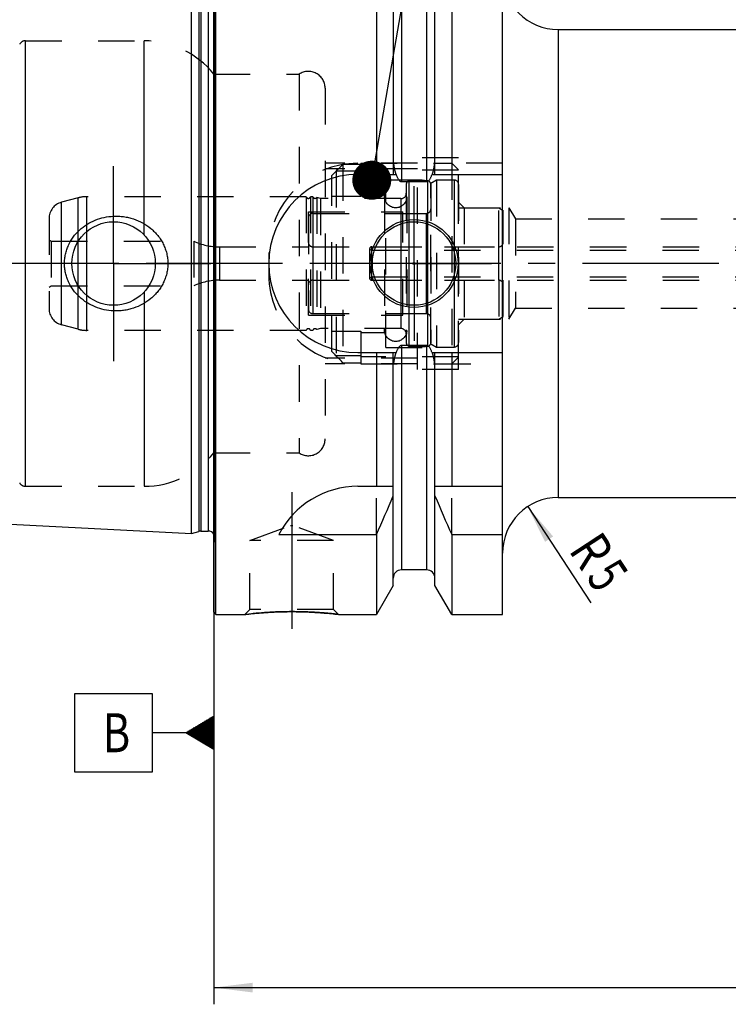
# Model space of a CAD drawing. Units: millimetres. Extents: x 0 to 594, y 0 to 420.
# Drawn here: x 204 to 267, y 154 to 242 of the extents above; entities that cross this region are included whole.
import ezdxf
from ezdxf.enums import TextEntityAlignment as Align

# ---------------------------------------------------------------- set-up
doc = ezdxf.new("R2010")
doc.units = ezdxf.units.MM
doc.header["$LTSCALE"] = 32.67
doc.linetypes.add('CENTER', pattern=[0.6, 0.375, -0.075, 0.075, -0.075])
doc.linetypes.add('HIDDEN', pattern=[0.2, 0.1, -0.1])
doc.layers.get('0').update_dxf_attribs({"linetype": 'CONTINUOUS'})
for name, color, linetype in [('10002525_HP_HL', 7, 'CONTINUOUS'), ('10107294#AF0_AXIS', 7, 'CONTINUOUS'), ('10107294#AF0_DIM', 7, 'CONTINUOUS'), ('10107294_CL', 7, 'CONTINUOUS'), ('10107294_HL', 7, 'CONTINUOUS'), ('30384312_CL', 7, 'CONTINUOUS'), ('30384312_HL', 7, 'CONTINUOUS'), ('30384325_CL', 7, 'CONTINUOUS'), ('30384325_HL', 7, 'CONTINUOUS'), ('30512833_HP_CL', 7, 'CONTINUOUS'), ('30512833_HP_HL', 7, 'CONTINUOUS'), ('30521978_AXIS', 7, 'CONTINUOUS'), ('606203194-000-00-ED1_CL', 7, 'CONTINUOUS'), ('MN5218-48_HL', 7, 'CONTINUOUS')]:
    doc.layers.add(name, color=color, linetype=linetype)
doc.styles.get("Standard").update_dxf_attribs({"font": 'TXT.SHX', "width": 0.7})
doc.dimstyles.new('DIMSTYLE_3', dxfattribs={"dimtxt": 3.5, "dimasz": 3.5, "dimexe": 0.18, "dimexo": 0.0625, "dimgap": 0.09, "dimtad": 1, "dimdec": 3, "dimdsep": 46, "dimtxsty": 'STANDARD', "dimblk": '_FILLED', "dimblk1": '_FILLED', "dimblk2": '_FILLED', "dimcen": 0.09, "dimclrt": 2, "dimadec": 0, "dimazin": 0, "dimtp": 0.05, "dimtm": 0.05, "dimtfac": 1, "dimtdec": 3, "dimtofl": 0, "dimtmove": 0, "dimatfit": 3, "dimldrblk": '_FILLED', "dimfxl": 1, "dimtolj": 1, "dimarcsym": 0})
doc.dimstyles.new('DIMSTYLE_5', dxfattribs={"dimtxt": 3.5, "dimasz": 3.5, "dimexe": 0.18, "dimexo": 0.0625, "dimgap": 0.09, "dimtad": 1, "dimdec": 3, "dimdsep": 46, "dimtxsty": 'STANDARD', "dimblk": '_FILLED', "dimblk1": '_FILLED', "dimblk2": '_FILLED', "dimcen": 0.09, "dimclrt": 2, "dimadec": 0, "dimazin": 0, "dimtp": 0.2, "dimtm": 0.2, "dimtfac": 1, "dimtdec": 3, "dimtofl": 0, "dimtmove": 0, "dimatfit": 3, "dimldrblk": '_FILLED', "dimfxl": 1, "dimtolj": 1, "dimarcsym": 0})
doc.dimstyles.get("Standard").update_dxf_attribs({"dimtxt": 3.5, "dimasz": 3.5, "dimexe": 0.18, "dimexo": 0.0625, "dimgap": 0.09, "dimtad": 1, "dimdec": 3, "dimdsep": 46, "dimtxsty": 'STANDARD', "dimblk": '_FILLED', "dimblk1": '_FILLED', "dimblk2": '_FILLED', "dimcen": 0.09, "dimclrt": 2, "dimadec": 0, "dimazin": 0, "dimtol": 1, "dimtp": 0.005, "dimtm": 0.005, "dimtfac": 1, "dimtdec": 3, "dimtofl": 0, "dimtmove": 0, "dimatfit": 3, "dimldrblk": '_FILLED', "dimfxl": 1, "dimtolj": 1, "dimarcsym": 0})

# ---------------------------------------------------------------- blocks, each defined once
blk = doc.blocks.new('_FILLED')
at = {"color": 0, "linetype": 'BYBLOCK'}
blk.add_solid([(0, 0), (-1, 0.125), (-1, -0.125)], dxfattribs=at)
blk = doc.blocks.new('*D3')
at = {"layer": '10107294#AF0_DIM', "color": 3, "linetype": 'CONTINUOUS'}
blk.add_line((249.159, 198.182), (254.825, 189.537), dxfattribs=at)
at = {"layer": '10107294#AF0_DIM', "color": 3, "linetype": 'CONTINUOUS', "xscale": 3.5, "yscale": 3.5, "zscale": 3.5, "rotation": 123.2383289803}
blk.add_blockref('_FILLED', (249.159, 198.182), dxfattribs=at)
at = {"layer": '10107294#AF0_DIM', "color": 2, "linetype": 'CONTINUOUS'}
for s, width, p in [('R', 0.785714, (253.433, 193.257)), ('5', 0.714286, (254.872, 191.062))]:
    blk.add_text(s, height=3.5, rotation=-56.76167, dxfattribs=dict(at, width=width)).set_placement(p, align=Align.CENTER)
blk = doc.blocks.new('*D6')
at = {"layer": '10107294#AF0_DIM', "color": 3, "linetype": 'CONTINUOUS'}
for p, q in [((220.95, 210), (220.95, 153.5)), ((380.95, 210), (380.95, 153.5)), ((220.95, 155), (300.95, 155)), ((380.95, 155), (300.95, 155))]:
    blk.add_line(p, q, dxfattribs=at)
at = {"layer": '10107294#AF0_DIM', "color": 3, "linetype": 'CONTINUOUS', "xscale": 3.5, "yscale": 3.5, "zscale": 3.5, "rotation": 180}
blk.add_blockref('_FILLED', (220.95, 155), dxfattribs=at)
at = {"layer": '10107294#AF0_DIM', "color": 3, "linetype": 'CONTINUOUS', "xscale": 3.5, "yscale": 3.5, "zscale": 3.5}
blk.add_blockref('_FILLED', (380.95, 155), dxfattribs=at)
at = {"layer": '10107294#AF0_DIM', "color": 2, "linetype": 'CONTINUOUS', "width": 0.714286}
blk.add_text('160', height=3.5, dxfattribs=at).set_placement((300.95, 155.875), align=Align.CENTER)
blk = doc.blocks.new('GEOM_TOLERANCE_SYMBOLS_BL1', base_point=(214.7, 177.88))
at = {"layer": '606203194-000-00-ED1_CL', "color": 3, "linetype": 'CONTINUOUS'}
for p, q in [((215.45, 181.38), (208.45, 181.38)), ((208.45, 181.38), (208.45, 174.38)), ((215.45, 174.38), (215.45, 181.38)), ((218.45, 177.88), (220.95, 179.38)), ((220.95, 178.577), (219.612, 178.577)), ((220.95, 178.677), (219.779, 178.677)), ((220.95, 178.777), (219.945, 178.777)), ((220.95, 178.877), (220.112, 178.877)), ((220.95, 178.977), (220.279, 178.977)), ((220.95, 179.077), (220.445, 179.077)), ((220.95, 179.177), (220.612, 179.177)), ((220.95, 179.277), (220.779, 179.277)), ((220.95, 179.38), (220.95, 176.38)), ((218.45, 177.88), (215.45, 177.88)), ((220.95, 176.38), (218.45, 177.88)), ((220.95, 177.877), (218.455, 177.877)), ((220.95, 177.977), (218.612, 177.977)), ((220.95, 177.777), (218.621, 177.777)), ((220.95, 178.077), (218.779, 178.077)), ((220.95, 177.677), (218.788, 177.677)), ((220.95, 178.177), (218.945, 178.177)), ((220.95, 178.277), (219.112, 178.277)), ((220.95, 178.377), (219.279, 178.377)), ((220.95, 178.477), (219.445, 178.477)), ((220.95, 177.577), (218.955, 177.577)), ((220.95, 177.477), (219.121, 177.477)), ((220.95, 177.377), (219.288, 177.377)), ((220.95, 177.277), (219.455, 177.277)), ((220.95, 177.177), (219.621, 177.177)), ((220.95, 177.077), (219.788, 177.077)), ((220.95, 176.977), (219.955, 176.977)), ((220.95, 176.877), (220.121, 176.877)), ((220.95, 176.777), (220.288, 176.777)), ((220.95, 176.677), (220.455, 176.677)), ((220.95, 176.577), (220.621, 176.577)), ((220.95, 176.477), (220.788, 176.477)), ((208.45, 174.38), (215.45, 174.38))]:
    blk.add_line(p, q, dxfattribs=at)
at = {"layer": '606203194-000-00-ED1_CL', "color": 2, "linetype": 'CONTINUOUS', "width": 0.785714}
blk.add_text('B', height=3.5, dxfattribs=at).set_placement((210.975, 176.13))

msp = doc.modelspace()

# ---------------------------------------------------------------- linework, layer by layer
at = {"layer": '10002525_HP_HL', "color": 6, "linetype": 'HIDDEN'}
for p, q in [((236.3, 226), (236.3, 214)), ((238.3, 226), (238.3, 214))]:
    msp.add_line(p, q, dxfattribs=at)
for centre in [(237.3, 226), (237.3, 214)]:
    msp.add_circle(centre, 1, dxfattribs=at)
at = {"layer": '10107294#AF0_AXIS', "color": 3, "linetype": 'CENTER'}
for p, q in [((211.95, 220), (211.95, 228.75)), ((238.95, 220), (238.95, 226.95)), ((211.95, 220), (203.2, 220)), ((211.95, 220), (211.95, 211.25)), ((211.95, 220), (220.7, 220)), ((238.95, 220), (232, 220)), ((238.95, 220), (238.95, 213.05)), ((238.95, 220), (245.9, 220)), ((227.95, 199.47), (227.95, 185.2586))]:
    msp.add_line(p, q, dxfattribs=at)
at = {"layer": '10107294_CL', "color": 7, "linetype": 'CONTINUOUS'}
for p, q in [((220.95, 188.7), (220.95, 251.3)), ((221.15, 188.5), (221.15, 251.5)), ((235.5725, 251.5), (235.5725, 228)), ((242.3275, 251.5), (242.3275, 228)), ((246.9, 188.5), (246.9, 251.5)), ((237.075, 248.8976), (237.075, 228)), ((240.825, 228), (240.825, 248.8976)), ((218.95, 195.7796), (218.95, 244.2204)), ((251.9, 241), (316.45, 241)), ((233.9, 228), (237.3361, 228)), ((240.075, 227.3485), (237.825, 227.3485)), ((240.5639, 228), (246.9, 228)), ((240.075, 212.6515), (237.825, 212.6515)), ((233.9, 212), (237.3361, 212)), ((235.5725, 212), (235.5725, 200)), ((237.075, 191.1024), (237.075, 212)), ((240.5639, 212), (246.9, 212)), ((240.825, 191.1024), (240.825, 212)), ((242.3275, 212), (242.3275, 200)), ((233.9, 200), (237.075, 200)), ((240.825, 200), (246.9, 200)), ((251.9, 199), (316.45, 199)), ((190.19, 197.2205), (218.95, 195.7796)), ((218.95, 195.7796), (219.6201, 195.9591)), ((219.7754, 195.9796), (220.45, 195.9796)), ((226.7883, 195.6638), (235.5725, 195.6638)), ((235.5725, 195.6638), (235.5725, 188.5)), ((242.3275, 195.6638), (242.3275, 188.5)), ((242.3275, 195.6638), (246.9, 195.6638)), ((240.075, 192.5), (237.825, 192.5)), ((237.075, 191.1024), (235.5725, 188.5)), ((242.3275, 188.5), (240.825, 191.1024)), ((220.95, 188.7), (221.15, 188.5)), ((221.15, 188.5), (223.7514, 188.5)), ((232.1486, 188.5), (235.5725, 188.5)), ((242.3275, 188.5), (246.9, 188.5))]:
    msp.add_line(p, q, dxfattribs=at)
at = {"layer": '10107294_CL', "color": 9, "linetype": 'CONTINUOUS'}
for p, q in [((237.825, 247.5), (237.825, 227.3485)), ((240.075, 247.5), (240.075, 227.3485)), ((219.6201, 244.0409), (219.6201, 195.9591)), ((219.7754, 244.0204), (219.7754, 195.9796)), ((220.45, 244.0204), (220.45, 195.9796)), ((221.0442, 195.2961), (221.0442, 244.7039)), ((251.9, 241), (251.9, 199)), ((204.0324, 200), (204.0324, 240)), ((214.705, 222.5441), (214.705, 240)), ((214.705, 217.4559), (214.705, 200)), ((237.825, 212.6515), (237.825, 192.5)), ((240.075, 212.6515), (240.075, 192.5))]:
    msp.add_line(p, q, dxfattribs=at)
at = {"layer": '10107294_CL', "color": 7, "linetype": 'CONTINUOUS'}
for centre, radius in [((211.95, 220), 3.75), ((238.95, 220), 3.95), ((238.95, 220), 3.75), ((238.95, 220), 0.1)]:
    msp.add_circle(centre, radius, dxfattribs=at)
for centre, radius, start, end in [((251.9, 246), 5, 180, 270), ((233.9, 220), 8, 90, 270), ((233.9, 192), 8, 90, 152.743381), ((95.6073, 258.1953), 153.2986, 335.926599, 337.342601), ((382.2927, 258.1953), 153.2986, 202.657399, 204.073401), ((251.9, 194), 5, 90, 180), ((219.7754, 195.3796), 0.6, 90, 105), ((220.45, 195.3796), 0.6, 33.553274, 90), ((237.825, 191.75), 0.75, 90, 180), ((240.075, 191.75), 0.75, 0, 90)]:
    msp.add_arc(centre, radius, start, end, dxfattribs=at)
for points, knots in [([(237.3361, 228), (237.3475, 227.9662), (237.3714, 227.8989), (237.4111, 227.7995), (237.4556, 227.7021), (237.5061, 227.6076), (237.5644, 227.5177), (237.6222, 227.4492), (237.6762, 227.4025), (237.7214, 227.3734), (237.7714, 227.3534), (237.8072, 227.3485), (237.825, 227.3485)], [0, 0, 0, 0, 0.1250509, 0.2500997, 0.3751447, 0.500181, 0.6251944, 0.750138, 0.8126521, 0.8751439, 0.9375937, 1, 1, 1, 1]), ([(240.075, 227.3485), (240.0928, 227.3485), (240.1286, 227.3534), (240.1786, 227.3734), (240.2238, 227.4025), (240.2778, 227.4492), (240.3356, 227.5177), (240.3939, 227.6076), (240.4444, 227.7021), (240.4889, 227.7995), (240.5286, 227.8989), (240.5525, 227.9662), (240.5639, 228)], [0, 0, 0, 0, 0.0624063, 0.124856, 0.1873479, 0.249862, 0.3748055, 0.4998189, 0.6248553, 0.7499003, 0.8749491, 1, 1, 1, 1]), ([(207.5396, 220), (207.5396, 220.1409), (207.5549, 220.4229), (207.6232, 220.8406), (207.7359, 221.2487), (207.9422, 221.7731), (208.3006, 222.384), (208.8659, 223.0168), (209.54, 223.5322), (210.296, 223.9178), (211.1072, 224.1662), (211.6688, 224.2379), (211.95, 224.25)], [0, 0, 0, 0, 0.0625814, 0.1251532, 0.1877098, 0.2502477, 0.3751148, 0.4999783, 0.6249021, 0.7499142, 0.8749786, 1, 1, 1, 1]), ([(211.95, 224.25), (212.1006, 224.2565), (212.4024, 224.2559), (212.8529, 224.2146), (213.2975, 224.1331), (213.8766, 223.972), (214.5687, 223.6732), (215.1928, 223.2504), (215.6347, 222.8447), (215.9343, 222.5081), (216.1974, 222.1418), (216.4201, 221.7488), (216.5983, 221.3331), (216.7285, 220.8993), (216.8079, 220.4529), (216.8257, 220.1509), (216.8257, 220)], [0, 0, 0, 0, 0.0627078, 0.1253563, 0.1879366, 0.2504439, 0.3751262, 0.4996348, 0.561959, 0.6243186, 0.6867387, 0.7492378, 0.8118244, 0.8744941, 0.9372289, 1, 1, 1, 1]), ([(211.95, 215.75), (211.6688, 215.7621), (211.1072, 215.8338), (210.296, 216.0822), (209.54, 216.4678), (208.8659, 216.9832), (208.3006, 217.616), (207.9422, 218.2269), (207.7359, 218.7513), (207.6232, 219.1594), (207.5549, 219.5771), (207.5396, 219.8591), (207.5396, 220)], [0, 0, 0, 0, 0.1250214, 0.2500858, 0.3750979, 0.5000217, 0.6248852, 0.7497523, 0.8122902, 0.8748468, 0.9374186, 1, 1, 1, 1]), ([(216.8257, 220), (216.8257, 219.8491), (216.8079, 219.5471), (216.7285, 219.1007), (216.5983, 218.6669), (216.4201, 218.2512), (216.1974, 217.8582), (215.9343, 217.4919), (215.6347, 217.1553), (215.1928, 216.7496), (214.5687, 216.3268), (213.8766, 216.028), (213.2975, 215.8669), (212.8529, 215.7854), (212.4024, 215.7441), (212.1006, 215.7435), (211.95, 215.75)], [0, 0, 0, 0, 0.0627711, 0.1255059, 0.1881756, 0.2507622, 0.3132613, 0.3756814, 0.438041, 0.5003652, 0.6248738, 0.7495561, 0.8120634, 0.8746437, 0.9372922, 1, 1, 1, 1]), ([(237.825, 212.6515), (237.8072, 212.6515), (237.7714, 212.6466), (237.7214, 212.6266), (237.6762, 212.5975), (237.6222, 212.5508), (237.5644, 212.4823), (237.5061, 212.3924), (237.4556, 212.2979), (237.4111, 212.2005), (237.3714, 212.1011), (237.3475, 212.0338), (237.3361, 212)], [0, 0, 0, 0, 0.0624063, 0.124856, 0.1873478, 0.2498619, 0.3748054, 0.4998188, 0.6248552, 0.7499002, 0.8749491, 1, 1, 1, 1]), ([(240.5639, 212), (240.5525, 212.0338), (240.5286, 212.1011), (240.4889, 212.2005), (240.4444, 212.2979), (240.3939, 212.3924), (240.3356, 212.4823), (240.2778, 212.5508), (240.2238, 212.5975), (240.1786, 212.6266), (240.1286, 212.6466), (240.0928, 212.6515), (240.075, 212.6515)], [0, 0, 0, 0, 0.1250509, 0.2500998, 0.3751448, 0.5001812, 0.6251946, 0.7501382, 0.8126522, 0.875144, 0.9375937, 1, 1, 1, 1]), ([(223.7514, 188.5), (223.7518, 188.5001), (223.7536, 188.5001), (223.7577, 188.5008), (223.7644, 188.5015), (223.7739, 188.5027), (223.786, 188.5041), (223.8075, 188.5066), (223.8409, 188.5104), (223.8888, 188.5159), (223.947, 188.5225), (224.0152, 188.5301), (224.0932, 188.5386), (224.1807, 188.548), (224.3153, 188.5621), (224.5048, 188.5811), (224.7559, 188.6046), (225.0363, 188.6289), (225.343, 188.6528), (225.6727, 188.6757), (226.0221, 188.6965), (226.5178, 188.7211), (227.1622, 188.7427), (227.6845, 188.7486), (227.95, 188.7486)], [0, 0, 0, 0, 0.0003236, 0.0012937, 0.0029094, 0.0051692, 0.0080702, 0.0116097, 0.0205883, 0.0320673, 0.0459998, 0.0623299, 0.080994, 0.1019216, 0.1250358, 0.1774934, 0.2376673, 0.3048148, 0.3781686, 0.4569504, 0.5403789, 0.6276737, 0.810753, 1, 1, 1, 1]), ([(227.95, 188.7486), (228.4723, 188.7486), (229.4476, 188.7269), (230.8477, 188.6378), (231.724, 188.55), (232.1486, 188.5)], [0, 0, 0, 0, 0.3723242, 0.6951832, 1, 1, 1, 1])]:
    msp.add_open_spline(points, degree=3, knots=knots, dxfattribs=at)
at = {"layer": '10107294_HL', "color": 6, "linetype": 'HIDDEN'}
for p, q in [((221.05, 244.6158), (221.05, 195.3842)), ((204.0324, 240), (214.705, 240)), ((220.95, 237), (228.6208, 237)), ((228.6208, 237), (228.6208, 203)), ((230.95, 235.75), (230.95, 204.25)), ((239.25, 229), (230.95, 229)), ((239.25, 210.5), (239.25, 229.5)), ((242.95, 229.5), (239.25, 229.5)), ((246.9, 229), (240.7772, 229)), ((242.95, 210.5), (242.95, 229.5)), ((239.25, 228.5), (230.95, 228.5)), ((242.95, 225.5), (243.45, 225)), ((243.45, 225), (243.45, 215)), ((243.45, 225), (247.45, 225)), ((247.45, 225), (247.45, 215)), ((247.45, 225), (248.0509, 224)), ((248.0509, 224), (248.0509, 216)), ((248.0509, 224), (305.6613, 224)), ((225.9, 221), (225.9, 219)), ((247.45, 215), (248.0509, 216)), ((248.0509, 216), (305.6613, 216)), ((242.95, 214.5), (243.45, 215)), ((243.45, 215), (247.45, 215)), ((239.25, 211.5), (230.95, 211.5)), ((239.25, 211), (230.95, 211)), ((242.95, 210.5), (239.25, 210.5)), ((240.7772, 211), (246.9, 211)), ((220.95, 203), (228.6208, 203)), ((204.0324, 200), (214.705, 200)), ((235.5725, 195.6638), (235.5725, 200)), ((242.3275, 195.6638), (242.3275, 200)), ((224.2, 195.1415), (227.85, 196.47)), ((227.85, 196.47), (228.05, 196.47)), ((231.7, 195.1415), (228.05, 196.47)), ((220.95, 194.6261), (221.0442, 195.2961)), ((224.2, 188.9486), (224.2, 195.1415)), ((231.7, 195.1415), (224.2, 195.1415)), ((231.7, 188.9486), (231.7, 195.1415)), ((223.7514, 188.5), (224.2, 188.9486)), ((223.7525, 188.5001), (223.7514, 188.5)), ((231.7, 188.9486), (224.2, 188.9486)), ((228.2588, 188.7473), (228.2106, 188.7477)), ((228.2855, 188.747), (228.2588, 188.7473)), ((228.4791, 188.7447), (228.4645, 188.7449)), ((228.6688, 188.7413), (228.6395, 188.7419)), ((228.7705, 188.7391), (228.7444, 188.7397)), ((228.8344, 188.7375), (228.7705, 188.7391)), ((228.8714, 188.7366), (228.8344, 188.7375)), ((232.1486, 188.5), (231.7, 188.9486))]:
    msp.add_line(p, q, dxfattribs=at)
for centre, radius, start, end in [((204.0324, 239.4), 0.6, 90, 150), ((214.705, 232), 8, 38.682187, 90), ((229.45, 235.75), 1.5, 0, 123.55731), ((233.9, 221), 8, 90, 180), ((233.9, 219), 8, 180, 270), ((229.45, 204.25), 1.5, 236.44269, 360), ((214.705, 208), 8, 270, 321.317813), ((204.0324, 200.6), 0.6, 210, 270), ((220.45, 195.3796), 0.6, 352, 33.553274), ((227.9801, 152.6888), 36.06, 90.375082, 96.732775), ((227.9501, 153.5379), 35.2107, 90.000085, 90.335221), ((227.95, 153.5359), 35.2127, 89.575841, 89.999925), ((227.9496, 153.5045), 35.2441, 89.162924, 89.45381), ((227.9499, 153.5231), 35.2255, 88.996414, 89.139175), ((227.9497, 153.514), 35.2346, 88.878233, 88.996375), ((227.9483, 153.4453), 35.3033, 88.707892, 88.830558)]:
    msp.add_arc(centre, radius, start, end, dxfattribs=at)
for points, knots in [([(237.3361, 228), (237.3272, 228.0265), (237.2946, 228.1277), (237.2457, 228.3059), (237.1948, 228.5355), (237.1537, 228.767), (237.1322, 228.9222), (237.1228, 229)], [0, 0, 0, 0, 0.0819441, 0.3114472, 0.5409602, 0.7704782, 1, 1, 1, 1]), ([(240.7772, 229), (240.7678, 228.9222), (240.7463, 228.767), (240.7052, 228.5355), (240.6543, 228.3059), (240.6054, 228.1277), (240.5728, 228.0265), (240.5639, 228)], [0, 0, 0, 0, 0.2295218, 0.4590398, 0.6885528, 0.9180559, 1, 1, 1, 1]), ([(237.1228, 211), (237.1322, 211.0778), (237.1537, 211.233), (237.1948, 211.4645), (237.2457, 211.6941), (237.2946, 211.8723), (237.3272, 211.9735), (237.3361, 212)], [0, 0, 0, 0, 0.2295218, 0.4590398, 0.6885528, 0.9180559, 1, 1, 1, 1]), ([(240.5639, 212), (240.5728, 211.9735), (240.6054, 211.8723), (240.6543, 211.6941), (240.7052, 211.4645), (240.7463, 211.233), (240.7678, 211.0778), (240.7772, 211)], [0, 0, 0, 0, 0.0819441, 0.3114472, 0.5409602, 0.7704782, 1, 1, 1, 1]), ([(232.1486, 188.5), (232.1483, 188.5001), (232.147, 188.5001), (232.144, 188.5006), (232.1391, 188.5011), (232.1322, 188.5019), (232.1233, 188.503), (232.1076, 188.5048), (232.083, 188.5077), (232.0479, 188.5117), (232.0051, 188.5166), (231.9548, 188.5223), (231.8732, 188.5314), (231.7538, 188.5444), (231.5904, 188.5615), (231.4015, 188.5804), (231.1888, 188.6005), (230.9543, 188.6212), (230.6037, 188.6497), (230.1259, 188.6831), (229.5144, 188.7158), (229.09, 188.7309), (228.8714, 188.7366)], [0, 0, 0, 0, 0.000303, 0.0012113, 0.0027244, 0.0048412, 0.0075599, 0.0108783, 0.0193041, 0.0300922, 0.0432103, 0.0586192, 0.0762735, 0.1181126, 0.1682686, 0.2262223, 0.2914105, 0.3632406, 0.4411013, 0.6124253, 0.8003867, 1, 1, 1, 1])]:
    msp.add_open_spline(points, degree=3, knots=knots, dxfattribs=at)
at = {"layer": '30384312_CL', "color": 9, "linetype": 'CONTINUOUS'}
for p, q in [((242.55, 227.5), (242.55, 212.5)), ((229.85, 224.5), (229.85, 215.5)), ((246.55, 218.5), (246.55, 221.5))]:
    msp.add_line(p, q, dxfattribs=at)
at = {"layer": '30384312_HL', "color": 6, "linetype": 'HIDDEN'}
for p, q in [((240.45, 227.2113), (240.95, 227.5)), ((240.45, 212.7887), (240.45, 227.2113)), ((240.95, 227.5), (240.95, 212.5)), ((240.95, 227.5), (242.55, 227.5)), ((242.95, 227.0936), (242.95, 227.1)), ((242.95, 227.0936), (242.95, 212.9064)), ((242.95, 225), (246.55, 225)), ((246.55, 221.5), (246.55, 225)), ((246.55, 225), (246.95, 224.7691)), ((246.95, 215.231), (246.95, 224.769)), ((229.45, 224.1), (229.45, 215.9)), ((229.85, 224.5), (240.45, 224.5)), ((229.85, 221.5), (246.55, 221.5)), ((229.85, 218.5), (246.55, 218.5)), ((246.55, 218.5), (246.55, 215)), ((229.85, 215.5), (240.45, 215.5)), ((242.95, 215), (246.55, 215)), ((246.55, 215), (246.95, 215.2309)), ((240.45, 212.7887), (240.95, 212.5)), ((240.95, 212.5), (242.55, 212.5)), ((242.95, 212.9), (242.95, 212.9064))]:
    msp.add_line(p, q, dxfattribs=at)
for centre, start, end in [((242.55, 227.1), 0, 90), ((229.85, 224.1), 90, 180), ((229.85, 221.9), 180, 270), ((246.55, 221.9), 270, 360), ((229.85, 218.1), 90, 180), ((246.55, 218.1), 0, 90), ((229.85, 215.9), 180, 270), ((242.55, 212.9), 270, 360)]:
    msp.add_arc(centre, 0.4, start, end, dxfattribs=at)
at = {"layer": '30384325_CL', "color": 9, "linetype": 'CONTINUOUS'}
for p, q in [((238.5165, 212.5842), (238.5165, 227.4158)), ((240.1835, 212.5842), (240.1835, 227.4158)), ((207.2618, 214.5059), (207.2618, 225.4941)), ((208.7685, 214.1022), (208.7685, 225.8978)), ((209.545, 214), (209.545, 226)), ((237.75, 225.825), (237.75, 214.175)), ((240.05, 215.5), (240.05, 224.5)), ((221.463, 221.5), (221.463, 218.5))]:
    msp.add_line(p, q, dxfattribs=at)
at = {"layer": '30384325_HL', "color": 6, "linetype": 'HIDDEN'}
for p, q in [((238.25, 227.1177), (238.25, 227.1125)), ((238.25, 227.1125), (238.25, 212.8875)), ((240.45, 227.1177), (240.45, 227.1125)), ((240.45, 227.1125), (240.45, 212.8875)), ((208.7685, 225.8978), (207.2618, 225.4941)), ((229.2564, 226), (209.545, 226)), ((229.2564, 226), (229.2564, 214)), ((229.6436, 226), (229.6436, 214)), ((229.8564, 226), (229.6436, 226)), ((229.8564, 226), (229.8564, 214)), ((230.2008, 225.9186), (230.2008, 214.0814)), ((230.55, 225.825), (230.2008, 225.9186)), ((230.55, 225.825), (230.55, 214.175)), ((237.75, 225.825), (230.55, 225.825)), ((229.45, 215.35), (229.45, 224.65)), ((229.45, 224.65), (237.95, 224.65)), ((237.95, 215.35), (237.95, 224.65)), ((206.15, 224.0452), (206.15, 215.9548)), ((237.95, 224.5), (240.05, 224.5)), ((206.15, 222.1155), (206.35, 222)), ((206.35, 222), (206.35, 218)), ((206.35, 222), (219.15, 222)), ((219.15, 222), (219.15, 218)), ((221.463, 221.5), (229.45, 221.5)), ((221.463, 218.5), (229.45, 218.5)), ((206.15, 217.8845), (206.35, 218)), ((206.35, 218), (219.15, 218)), ((229.45, 215.35), (237.95, 215.35)), ((237.95, 215.5), (240.05, 215.5)), ((208.7685, 214.1022), (207.2618, 214.5059)), ((229.2564, 214), (209.545, 214)), ((229.8564, 214), (229.6436, 214)), ((230.55, 214.175), (230.2008, 214.0814)), ((237.75, 214.175), (230.55, 214.175)), ((238.25, 212.8823), (238.25, 212.8875)), ((240.45, 212.8823), (240.45, 212.8875))]:
    msp.add_line(p, q, dxfattribs=at)
for centre, radius, start, end in [((238.55, 227.1177), 0.3, 96.41291, 180), ((239.35, 220), 7.4625, 83.58709, 96.41291), ((240.15, 227.1177), 0.3, 0, 83.58709), ((237.75, 226.325), 0.5, 270, 360), ((207.65, 224.0452), 1.5, 105, 180), ((209.545, 223), 3, 90, 105), ((229.45, 226.05), 0.2, 194.477512, 345.522488), ((230.05, 226.05), 0.2, 194.477512, 318.920429), ((240.05, 224.9), 0.4, 270, 360), ((221.463, 227.1), 5.6, 245.604248, 270), ((221.463, 212.9), 5.6, 90, 114.395752), ((207.65, 215.9548), 1.5, 180, 255), ((240.05, 215.1), 0.4, 0, 90), ((209.545, 217), 3, 255, 270), ((229.45, 213.95), 0.2, 14.477512, 165.522488), ((230.05, 213.95), 0.2, 41.079571, 165.522488), ((237.75, 213.675), 0.5, 0, 90), ((238.55, 212.8823), 0.3, 180, 263.58709), ((239.35, 220), 7.4625, 263.58709, 276.41291), ((240.15, 212.8823), 0.3, 276.41291, 360)]:
    msp.add_arc(centre, radius, start, end, dxfattribs=at)
at = {"layer": '30512833_HP_CL', "color": 9, "linetype": 'CONTINUOUS'}
msp.add_line((235.15, 218.5), (235.15, 221.5), dxfattribs=at)
at = {"layer": '30512833_HP_HL', "color": 6, "linetype": 'HIDDEN'}
for p, q in [((234.95, 221.3), (234.95, 218.7)), ((234.95, 221.3), (235.1232, 221.2)), ((235.1232, 221.2), (235.1232, 218.8)), ((235.1232, 221.2), (317.15, 221.2)), ((235.15, 221.5), (311.25, 221.5)), ((234.95, 218.7), (235.1232, 218.8)), ((235.1232, 218.8), (317.15, 218.8)), ((235.15, 218.5), (311.25, 218.5))]:
    msp.add_line(p, q, dxfattribs=at)
for centre, start, end in [((235.15, 221.3), 90, 180), ((235.15, 218.7), 180, 270)]:
    msp.add_arc(centre, 0.2, start, end, dxfattribs=at)
at = {"layer": '30521978_AXIS', "color": 3, "linetype": 'CENTER'}
msp.add_line((383.95, 220), (186.05, 220), dxfattribs=at)
at = {"layer": 'MN5218-48_HL', "color": 6, "linetype": 'HIDDEN'}
for p, q in [((234.15, 229), (234.15, 226.0622)), ((234.15, 229), (242.35, 229)), ((242.35, 229), (242.35, 211)), ((242.35, 229), (242.95, 228.4)), ((231.9366, 228.2852), (231.9366, 211.7148)), ((234.15, 228.2852), (231.9366, 228.2852)), ((232.55, 228.9056), (232.55, 211.0944)), ((232.55, 228.9056), (234.15, 228.9056)), ((242.95, 228.3865), (234.15, 228.3865)), ((242.95, 211.6), (242.95, 228.4)), ((231.55, 212.1063), (231.55, 227.8937)), ((236.4, 212.475), (236.4, 227.525)), ((236.4, 227.525), (242.95, 227.525)), ((231.55, 226.0622), (234.15, 226.0622)), ((234.15, 226.2), (236.4, 226.2)), ((231.55, 213.9378), (234.15, 213.9378)), ((234.15, 213.9378), (234.15, 211)), ((234.15, 213.8), (236.4, 213.8)), ((236.4, 212.475), (242.95, 212.475)), ((234.15, 211.7148), (231.9366, 211.7148)), ((242.95, 211.6135), (234.15, 211.6135)), ((242.35, 211), (242.95, 211.6)), ((232.55, 211.0944), (234.15, 211.0944)), ((234.15, 211), (242.35, 211))]:
    msp.add_line(p, q, dxfattribs=at)
for points in [[(231.55, 227.8937), (231.8831, 228.2312), (232.2164, 228.5685), (232.55, 228.9056)], [(232.55, 211.0944), (232.2164, 211.4315), (231.8831, 211.7688), (231.55, 212.1063)]]:
    msp.add_open_spline(points, degree=3, dxfattribs=at)

# ---------------------------------------------------------------- block references
at = {"layer": '606203194-000-00-ED1_CL', "color": 3, "linetype": 'CONTINUOUS'}
msp.add_blockref('GEOM_TOLERANCE_SYMBOLS_BL1', (214.7, 177.8801), dxfattribs=at)

# ---------------------------------------------------------------- dimensions: what is measured, and where the dimension line sits
at = {"layer": '10107294#AF0_DIM', "color": 3, "linetype": 'CONTINUOUS'}
dim = msp.add_linear_dim(base=(220.95, 155), p1=(380.95, 210), p2=(220.95, 210), angle=180, dimstyle='DIMSTYLE_5', dxfattribs=at)
dim.commit()
dim.dimension.update_dxf_attribs({"geometry": '*D6', "text_midpoint": (297.2, 157.625), "dimtype": 160})
dim = msp.add_radius_dim(center=(251.9, 194), mpoint=(249.1594, 198.182), dimstyle='DIMSTYLE_3', dxfattribs=at)
dim.commit()
dim.dimension.update_dxf_attribs({"geometry": '*D3', "text_midpoint": (254.2989, 193.4485), "dimtype": 164})

# ---------------------------------------------------------------- leaders
at = {"layer": '606203194-000-00-ED1_CL', "color": 3, "linetype": 'CONTINUOUS'}
msp.add_leader([(235.1464, 227.4776), (240.8555, 260.4647)], dimstyle='STANDARD', override={"dimtad": 0, "dimldrblk": 'DOT'}, dxfattribs=at)

doc.saveas('drawing.dxf')
